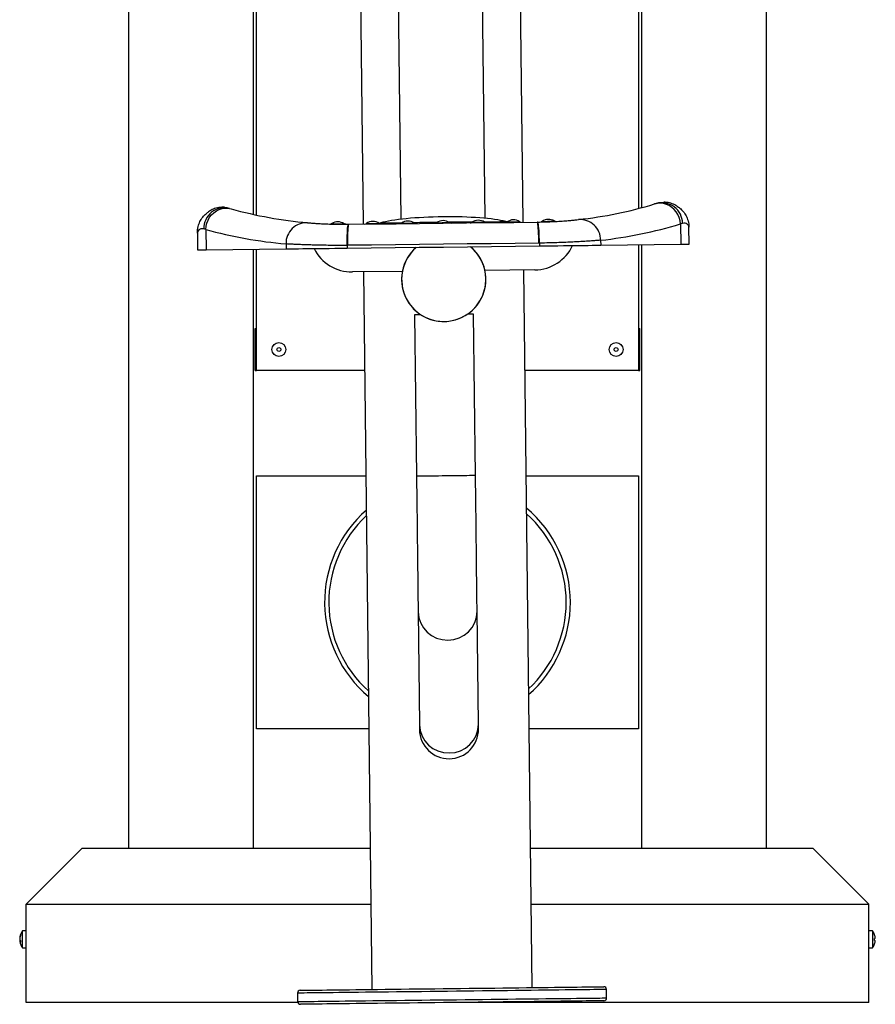
# Model space of a CAD drawing. Units: millimetres. Extents: x 2206 to 16753, y 2911 to 8851.
# Drawn here: x 7863 to 8472, y 6362 to 7063 of the extents above; entities that cross this region are included whole.
import ezdxf

# ---------------------------------------------------------------- set-up
doc = ezdxf.new("R2010")
doc.units = ezdxf.units.MM

msp = doc.modelspace()

# ---------------------------------------------------------------- linework, layer by layer
at = {"color": 7, "linetype": 'Continuous', "lineweight": 25}
for p, q in [((7940.35, 7698.66), (7940.35, 6472.83)), ((8394.35, 6472.83), (8394.35, 7701.19)), ((8303.35, 7110.3), (8303.35, 6928.25)), ((8305.35, 7112.16), (8305.35, 6928.78)), ((8029.35, 6924), (8029.35, 7100.3)), ((8031.35, 6923.57), (8031.35, 7098.96)), ((8105.34, 7078.81), (8107.22, 6917.15)), ((8132.34, 7079.12), (8134.18, 6920.56)), ((8194.17, 6921.26), (8192.33, 7079.82)), ((8221.21, 6918.47), (8219.33, 7080.13)), ((8012.17, 6928.31), (8013.39, 6927.96)), ((8314.75, 6931.47), (8315.97, 6931.84)), ((8322.25, 6932.66), (8321.3, 6932.71)), ((7995.28, 6913.35), (7993.78, 6913.7)), ((7995.28, 6913.35), (7995.45, 6898.85)), ((8096.84, 6917.03), (8097.21, 6917.03)), ((8231.21, 6918.59), (8231.58, 6918.59)), ((8334.7, 6917.67), (8333.2, 6917.27)), ((8333.2, 6917.27), (8333.37, 6902.77)), ((8339.4, 6902.84), (8339.26, 6914.84)), ((7989.28, 6910.77), (7989.42, 6898.78)), ((7995.45, 6898.85), (8052.43, 6899.51)), ((8029.35, 6472.83), (8029.35, 6899.24)), ((8031.35, 6812.83), (8031.35, 6899.26)), ((8052.39, 6903.03), (8052.43, 6899.51)), ((8096.37, 6902.02), (8095.97, 6902.01)), ((8095.97, 6902.01), (8095.99, 6900.01)), ((8232.8, 6903.6), (8232.41, 6903.6)), ((8232.8, 6903.6), (8232.83, 6901.6)), ((8276.35, 6905.63), (8276.39, 6902.11)), ((8276.39, 6902.11), (8333.37, 6902.77)), ((8303.35, 6902.42), (8303.35, 6812.83)), ((8305.35, 6902.45), (8305.35, 6472.83)), ((8135.22, 6883.47), (8099.61, 6883.05)), ((8107.61, 6883.15), (8113.55, 6372.18)), ((8229.6, 6884.57), (8194, 6884.15)), ((8227.54, 6373.51), (8221.6, 6884.47)), ((8143.97, 6852.57), (8145.31, 6737.58)), ((8187.3, 6738.06), (8185.97, 6853.06)), ((8030.35, 6812.83), (8030.35, 6842.83)), ((8030.35, 6842.83), (8031.35, 6842.83)), ((8303.35, 6842.83), (8304.35, 6842.83)), ((8304.35, 6812.83), (8304.35, 6842.83)), ((8030.35, 6812.83), (8031.35, 6812.83)), ((8108.43, 6812.83), (8031.35, 6812.83)), ((8303.35, 6812.83), (8222.44, 6812.83)), ((8303.35, 6812.83), (8304.35, 6812.83)), ((8031.35, 6557.83), (8031.35, 6737.83)), ((8031.35, 6737.83), (8109.3, 6737.83)), ((8223.31, 6737.83), (8303.35, 6737.83)), ((8303.35, 6737.83), (8303.35, 6557.83)), ((8146.43, 6640.99), (8147.36, 6560.61)), ((8189.36, 6561.1), (8188.42, 6641.48)), ((8111.39, 6557.83), (8031.35, 6557.83)), ((8303.35, 6557.83), (8225.4, 6557.83)), ((7907.35, 6472.83), (7867.35, 6432.83)), ((7907.35, 6472.83), (8112.38, 6472.83)), ((8226.39, 6472.83), (8427.35, 6472.83)), ((8427.35, 6472.83), (8467.35, 6432.83)), ((7867.35, 6362.83), (7867.35, 6432.83)), ((7867.35, 6432.83), (8112.84, 6432.83)), ((8226.85, 6432.83), (8467.35, 6432.83)), ((8467.35, 6362.83), (8467.35, 6432.83)), ((7862.87, 6408.75), (7862.8, 6408.75)), ((7867.35, 6413.83), (7864.75, 6413.83)), ((7864.75, 6413.18), (7864.75, 6413.83)), ((7864.75, 6401.83), (7864.75, 6413.18)), ((8469.95, 6413.83), (8467.35, 6413.83)), ((8469.95, 6413.83), (8469.95, 6401.83)), ((8471.9, 6408.52), (8471.42, 6408.52)), ((7862.98, 6407.52), (7862.8, 6407.52)), ((7863.27, 6406.9), (7862.8, 6406.9)), ((7864.75, 6401.83), (7867.35, 6401.83)), ((8467.35, 6401.83), (8469.95, 6401.83)), ((8471.42, 6407.14), (8471.9, 6407.14)), ((8060.58, 6369.57), (8060.64, 6363.57)), ((8280.63, 6366.12), (8280.56, 6372.12)), ((8060.8, 6362.83), (7867.35, 6362.83)), ((8467.35, 6362.83), (8169.01, 6362.83))]:
    msp.add_line(p, q, dxfattribs=at)
at = {"color": 7, "linetype": 'Continuous', "lineweight": 25, "flags": 128}
for points in [[(7995.28, 6913.35), (7995.5, 6915.63), (7996.04, 6917.85), (7996.89, 6919.98), (7998.03, 6921.96), (7999.44, 6923.73), (8001.08, 6925.27), (8002.92, 6926.54), (8004.9, 6927.5), (8006.99, 6928.13), (8009.14, 6928.42), (8011.29, 6928.37), (8013.39, 6927.96)], [(8333.2, 6917.27), (8332.93, 6919.55), (8332.34, 6921.76), (8331.44, 6923.87), (8330.25, 6925.82), (8328.8, 6927.56), (8327.13, 6929.06), (8325.26, 6930.28), (8323.26, 6931.2), (8321.15, 6931.78), (8319, 6932.02), (8316.85, 6931.92), (8314.75, 6931.47)], [(8095.97, 6902.01), (8095.96, 6904.36), (8095.97, 6906.65), (8096.01, 6908.83), (8096.07, 6910.83), (8096.16, 6912.62), (8096.27, 6914.15), (8096.39, 6915.39), (8096.53, 6916.29), (8096.68, 6916.84), (8096.84, 6917.03)], [(8096.37, 6902.02), (8096.35, 6904.36), (8096.36, 6906.65), (8096.4, 6908.83), (8096.46, 6910.84), (8096.54, 6912.63), (8096.65, 6914.16), (8096.77, 6915.39), (8096.9, 6916.29), (8097.05, 6916.84), (8097.21, 6917.03)], [(8097.21, 6917.03), (8113.94, 6917.22), (8130.69, 6917.42), (8147.45, 6917.61), (8164.21, 6917.81), (8180.98, 6918), (8197.73, 6918.2), (8214.48, 6918.39), (8231.21, 6918.59)], [(8118.64, 6917.71), (8119.14, 6917.83), (8119.79, 6918)], [(8208.62, 6919.04), (8209.27, 6918.88), (8209.78, 6918.77)], [(8232.41, 6903.6), (8232.37, 6905.95), (8232.3, 6908.23), (8232.22, 6910.41), (8232.11, 6912.41), (8231.99, 6914.2), (8231.85, 6915.73), (8231.7, 6916.96), (8231.54, 6917.86), (8231.38, 6918.4), (8231.21, 6918.59)], [(8232.8, 6903.6), (8232.76, 6905.95), (8232.69, 6908.24), (8232.6, 6910.41), (8232.49, 6912.42), (8232.37, 6914.21), (8232.22, 6915.73), (8232.07, 6916.96), (8231.91, 6917.86), (8231.75, 6918.41), (8231.58, 6918.59)], [(7989.42, 6898.78), (7989.56, 6898.78), (7990.05, 6898.78), (7990.89, 6898.79), (7992.07, 6898.81), (7993.59, 6898.82), (7995.45, 6898.85)], [(8052.43, 6899.51), (8054.13, 6899.53), (8056.19, 6899.55), (8058.58, 6899.58), (8061.3, 6899.61), (8064.32, 6899.65), (8067.61, 6899.68), (8071.15, 6899.73), (8074.92, 6899.77), (8078.88, 6899.81), (8083, 6899.86), (8087.24, 6899.91), (8091.59, 6899.96), (8095.99, 6900.01)], [(8095.99, 6900.01), (8113.08, 6900.21), (8130.18, 6900.41), (8147.29, 6900.61), (8164.41, 6900.81), (8181.53, 6901.01), (8198.64, 6901.21), (8215.74, 6901.41), (8232.83, 6901.6)], [(8232.41, 6903.6), (8215.42, 6903.4), (8198.42, 6903.2), (8181.4, 6903.01), (8164.39, 6902.81), (8147.37, 6902.61), (8130.36, 6902.41), (8113.35, 6902.22), (8096.37, 6902.02)], [(8232.83, 6901.6), (8237.23, 6901.65), (8241.58, 6901.71), (8245.82, 6901.75), (8249.94, 6901.8), (8253.9, 6901.85), (8257.67, 6901.89), (8261.21, 6901.93), (8264.5, 6901.97), (8267.52, 6902.01), (8270.24, 6902.04), (8272.63, 6902.07), (8274.69, 6902.09), (8276.39, 6902.11)], [(8333.37, 6902.77), (8335.23, 6902.79), (8336.75, 6902.81), (8337.93, 6902.82), (8338.77, 6902.83), (8339.26, 6902.84), (8339.4, 6902.84)], [(8148.39, 6852.62), (8146.83, 6852.6), (8145.6, 6852.59), (8144.7, 6852.58), (8144.15, 6852.57), (8143.97, 6852.57)], [(8185.97, 6853.06), (8185.78, 6853.05), (8185.24, 6853.05), (8184.34, 6853.04), (8183.1, 6853.02), (8181.55, 6853)], [(8145.31, 6737.58), (8145.37, 6731.63), (8145.44, 6725.7), (8145.51, 6719.82), (8145.58, 6714), (8145.65, 6708.26), (8145.71, 6702.63), (8145.78, 6697.12), (8145.84, 6691.76), (8145.9, 6686.55), (8145.96, 6681.53), (8146.01, 6676.7), (8146.07, 6672.09), (8146.12, 6667.72), (8146.16, 6663.59), (8146.21, 6659.72), (8146.25, 6656.12), (8146.29, 6652.82), (8146.33, 6649.81), (8146.36, 6647.12), (8146.38, 6644.75), (8146.41, 6642.7), (8146.43, 6640.99)], [(8188.42, 6641.48), (8188.4, 6643.19), (8188.38, 6645.23), (8188.35, 6647.61), (8188.32, 6650.3), (8188.29, 6653.31), (8188.25, 6656.61), (8188.21, 6660.2), (8188.16, 6664.07), (8188.11, 6668.2), (8188.06, 6672.58), (8188.01, 6677.19), (8187.95, 6682.02), (8187.9, 6687.04), (8187.83, 6692.24), (8187.77, 6697.61), (8187.71, 6703.12), (8187.64, 6708.75), (8187.58, 6714.49), (8187.51, 6720.31), (8187.44, 6726.19), (8187.37, 6732.12), (8187.3, 6738.06)], [(8147.36, 6560.61), (8147.37, 6559.82), (8147.38, 6559.12), (8147.39, 6558.54), (8147.39, 6558.06), (8147.4, 6557.68), (8147.4, 6557.42), (8147.4, 6557.26), (8147.4, 6557.2)], [(8189.4, 6557.69), (8189.4, 6557.74), (8189.4, 6557.91), (8189.39, 6558.17), (8189.39, 6558.55), (8189.38, 6559.03), (8189.38, 6559.61), (8189.37, 6560.3), (8189.36, 6561.1)], [(8471.42, 6404.68), (8471.43, 6404.68), (8471.43, 6404.67), (8471.44, 6404.67), (8471.44, 6404.67)], [(8062.55, 6371.59), (8062.6, 6371.59), (8062.95, 6371.59), (8063.65, 6371.6), (8064.7, 6371.61), (8066.1, 6371.63), (8067.84, 6371.65), (8069.91, 6371.68), (8072.31, 6371.7), (8075.03, 6371.73), (8078.06, 6371.77), (8081.4, 6371.81), (8085.02, 6371.85), (8088.93, 6371.9), (8093.1, 6371.94), (8097.52, 6372), (8102.18, 6372.05), (8107.07, 6372.11), (8112.16, 6372.17), (8117.44, 6372.23), (8122.9, 6372.29), (8128.51, 6372.36), (8134.25, 6372.42), (8140.12, 6372.49), (8146.08, 6372.56), (8152.13, 6372.63), (8158.23, 6372.7), (8164.38, 6372.77), (8170.54, 6372.84), (8176.71, 6372.92), (8182.85, 6372.99), (8188.96, 6373.06), (8195, 6373.13), (8200.97, 6373.2), (8206.84, 6373.27), (8212.58, 6373.33), (8218.19, 6373.4), (8223.65, 6373.46), (8228.93, 6373.52), (8234.02, 6373.58), (8238.91, 6373.64), (8243.57, 6373.69), (8247.99, 6373.74), (8252.16, 6373.79), (8256.06, 6373.84), (8259.69, 6373.88), (8263.02, 6373.92), (8266.06, 6373.95), (8268.78, 6373.99), (8271.18, 6374.01), (8273.25, 6374.04), (8274.99, 6374.06), (8276.39, 6374.07), (8277.44, 6374.09), (8278.14, 6374.09), (8278.49, 6374.1), (8278.54, 6374.1)], [(8278.65, 6364.1), (8278.61, 6364.1), (8278.26, 6364.1), (8277.55, 6364.09), (8276.5, 6364.07), (8275.11, 6364.06), (8273.37, 6364.04), (8271.3, 6364.01), (8268.89, 6363.99), (8266.17, 6363.95), (8263.14, 6363.92), (8259.81, 6363.88), (8256.18, 6363.84), (8252.28, 6363.79), (8248.11, 6363.74), (8243.68, 6363.69), (8239.02, 6363.64), (8234.14, 6363.58), (8229.05, 6363.52), (8223.76, 6363.46), (8218.31, 6363.4), (8212.7, 6363.33), (8206.95, 6363.27), (8201.09, 6363.2), (8195.12, 6363.13), (8189.08, 6363.06), (8182.97, 6362.99), (8176.83, 6362.92), (8170.66, 6362.85), (8164.5, 6362.77), (8158.35, 6362.7), (8152.25, 6362.63), (8146.2, 6362.56), (8140.24, 6362.49), (8134.37, 6362.42), (8128.62, 6362.36), (8123.01, 6362.29), (8117.56, 6362.23), (8112.28, 6362.17), (8107.18, 6362.11), (8102.3, 6362.05), (8097.64, 6362), (8093.22, 6361.95), (8089.05, 6361.9), (8085.14, 6361.85), (8081.52, 6361.81), (8078.18, 6361.77), (8075.15, 6361.74), (8072.43, 6361.7), (8070.03, 6361.68), (8067.95, 6361.65), (8066.22, 6361.63), (8064.82, 6361.62), (8063.77, 6361.6), (8063.06, 6361.59), (8062.71, 6361.59), (8062.67, 6361.59)]]:
    msp.add_lwpolyline(points, dxfattribs=at)
at = {"color": 8, "linetype": 'Continuous', "lineweight": 25, "flags": 128}
for points in [[(8109.69, 6917.54), (8109.87, 6917.54), (8110.41, 6917.55), (8111.25, 6917.56), (8112.33, 6917.57), (8113.57, 6917.58), (8114.86, 6917.6), (8116.09, 6917.61), (8117.17, 6917.63), (8118.02, 6917.64), (8118.55, 6917.64), (8118.73, 6917.64), (8118.73, 6917.64)], [(8134.69, 6917.83), (8134.87, 6917.83), (8135.41, 6917.84), (8136.25, 6917.85), (8137.33, 6917.86), (8138.57, 6917.88), (8139.85, 6917.89), (8141.09, 6917.9), (8142.17, 6917.92), (8143.01, 6917.93), (8143.55, 6917.93), (8143.73, 6917.94)], [(8159.69, 6918.12), (8159.87, 6918.12), (8160.4, 6918.13), (8161.25, 6918.14), (8162.33, 6918.15), (8163.56, 6918.17), (8164.85, 6918.18), (8166.09, 6918.2), (8167.17, 6918.21), (8168.01, 6918.22), (8168.55, 6918.22), (8168.73, 6918.23)], [(8184.69, 6918.41), (8184.87, 6918.41), (8185.4, 6918.42), (8186.25, 6918.43), (8187.33, 6918.44), (8188.56, 6918.46), (8189.85, 6918.47), (8191.08, 6918.49), (8192.17, 6918.5), (8193.01, 6918.51), (8193.54, 6918.51), (8193.73, 6918.52)], [(8209.68, 6918.7), (8209.87, 6918.7), (8210.4, 6918.71), (8211.24, 6918.72), (8212.33, 6918.73), (8213.56, 6918.75), (8214.85, 6918.76), (8216.08, 6918.78), (8217.17, 6918.79), (8218.01, 6918.8), (8218.54, 6918.8), (8218.73, 6918.81), (8218.73, 6918.81)], [(8166.3, 6737.82), (8163.56, 6737.79), (8160.87, 6737.76), (8158.27, 6737.73), (8155.8, 6737.7), (8153.52, 6737.67), (8151.46, 6737.65), (8149.64, 6737.63), (8148.12, 6737.61), (8146.9, 6737.59), (8146.02, 6737.58), (8145.48, 6737.58), (8145.31, 6737.58)], [(8187.3, 6738.06), (8187.12, 6738.06), (8186.59, 6738.06), (8185.7, 6738.05), (8184.49, 6738.03), (8182.96, 6738.01), (8181.15, 6737.99), (8179.09, 6737.97), (8176.8, 6737.94), (8174.34, 6737.91), (8171.74, 6737.88), (8169.04, 6737.85), (8166.3, 6737.82)], [(8280.56, 6372.12), (8280.55, 6372.12), (8280.29, 6372.12), (8279.67, 6372.11), (8278.7, 6372.1), (8277.39, 6372.09), (8275.74, 6372.07), (8273.75, 6372.04), (8271.43, 6372.02), (8268.78, 6371.99), (8265.82, 6371.95), (8262.56, 6371.91), (8259, 6371.87), (8255.16, 6371.83), (8251.05, 6371.78), (8246.68, 6371.73), (8242.06, 6371.68), (8237.22, 6371.62), (8232.16, 6371.56), (8226.91, 6371.5), (8221.47, 6371.44), (8215.87, 6371.37), (8210.13, 6371.3), (8204.26, 6371.24), (8198.28, 6371.17), (8192.22, 6371.1), (8186.08, 6371.02), (8179.9, 6370.95), (8173.68, 6370.88), (8167.46, 6370.81), (8161.24, 6370.74), (8155.05, 6370.66), (8148.92, 6370.59), (8142.85, 6370.52), (8136.87, 6370.45), (8131, 6370.38), (8125.26, 6370.32), (8119.66, 6370.25), (8114.23, 6370.19), (8108.97, 6370.13), (8103.92, 6370.07), (8099.07, 6370.01), (8094.46, 6369.96), (8090.09, 6369.91), (8085.98, 6369.86), (8082.13, 6369.82), (8078.58, 6369.78), (8075.31, 6369.74), (8072.35, 6369.7), (8069.71, 6369.67), (8067.39, 6369.65), (8065.4, 6369.62), (8063.74, 6369.6), (8062.43, 6369.59), (8061.47, 6369.58), (8060.85, 6369.57), (8060.59, 6369.57), (8060.58, 6369.57)], [(8060.64, 6363.57), (8060.66, 6363.57), (8060.92, 6363.57), (8061.54, 6363.58), (8062.5, 6363.59), (8063.81, 6363.6), (8065.47, 6363.62), (8067.46, 6363.65), (8069.78, 6363.67), (8072.42, 6363.7), (8075.38, 6363.74), (8078.65, 6363.78), (8082.2, 6363.82), (8086.05, 6363.86), (8090.16, 6363.91), (8094.53, 6363.96), (8099.14, 6364.01), (8103.99, 6364.07), (8109.04, 6364.13), (8114.3, 6364.19), (8119.73, 6364.25), (8125.33, 6364.32), (8131.07, 6364.39), (8136.94, 6364.45), (8142.92, 6364.52), (8148.99, 6364.59), (8155.12, 6364.66), (8161.31, 6364.74), (8167.52, 6364.81), (8173.75, 6364.88), (8179.97, 6364.95), (8186.15, 6365.03), (8192.29, 6365.1), (8198.35, 6365.17), (8204.33, 6365.24), (8210.2, 6365.3), (8215.94, 6365.37), (8221.54, 6365.44), (8226.98, 6365.5), (8232.23, 6365.56), (8237.29, 6365.62), (8242.13, 6365.68), (8246.75, 6365.73), (8251.12, 6365.78), (8255.23, 6365.83), (8259.07, 6365.87), (8262.63, 6365.91), (8265.89, 6365.95), (8268.85, 6365.99), (8271.5, 6366.02), (8273.82, 6366.04), (8275.81, 6366.07), (8277.46, 6366.09), (8278.77, 6366.1), (8279.74, 6366.11), (8280.35, 6366.12), (8280.62, 6366.12), (8280.63, 6366.12)]]:
    msp.add_lwpolyline(points, dxfattribs=at)
at = {"color": 7, "linetype": 'Continuous', "lineweight": 25}
for centre, radius in [((8047.35, 6827.83), 4.94), ((8047.35, 6827.83), 1.4), ((8287.35, 6827.83), 4.94), ((8287.35, 6827.83), 1.4)]:
    msp.add_circle(centre, radius, dxfattribs=at)
for centre, radius, start, end in [((8008.63, 6913.88), 14.86, 76.20658, 180.66965), ((8093.73, 7217.01), 300, 254.4683, 265.03916), ((8227.73, 7218.57), 300, 276.29219, 286.86304), ((8319.84, 6917.49), 14.86, 0.66156, 105.12478), ((8189.28, 6912.05), 7.84, 55.46675, 125.86459), ((8214.28, 6912.34), 7.84, 55.46675, 125.86459), ((8239.28, 6912.63), 7.84, 58.56143, 125.43727), ((8261.69, 6905.75), 14.66, 359.50182, 94.22782), ((8079.63, 7216.85), 315, 254.4683, 265.03916), ((8067.04, 6903.49), 14.66, 87.10357, 181.82944), ((8089.29, 6910.89), 7.84, 55.8846, 122.75367), ((8108.52, 6919.16), 2, 270.66567, 305.86459), ((8114.29, 6911.18), 7.84, 55.46675, 125.86459), ((8119.87, 6919.29), 2, 235.46675, 270.66567), ((8133.52, 6919.45), 2, 270.66567, 305.86459), ((8139.28, 6911.47), 7.84, 55.46675, 125.86459), ((8144.87, 6919.58), 2, 235.46675, 270.66567), ((8158.52, 6919.74), 2, 270.66567, 305.86459), ((8164.28, 6911.76), 7.84, 55.46675, 125.86459), ((8169.86, 6919.87), 2, 235.46675, 270.66567), ((8183.51, 6920.03), 2, 270.66567, 305.86459), ((8194.86, 6920.16), 2, 235.46675, 270.66567), ((8208.51, 6920.32), 2, 270.66567, 305.86459), ((8219.86, 6920.45), 2, 235.46675, 270.66567), ((8241.82, 7218.73), 315, 276.29219, 286.86304), ((8099.26, 6913.05), 30, 206.34496, 270.66567), ((8164.68, 6877.81), 30, 180.66567, 50.72117), ((8164.68, 6877.81), 30, 130.61018, 180.66567), ((8164.68, 6877.81), 30, 130.61018, 0.66567), ((8164.68, 6877.81), 30, 0.66567, 50.72117), ((8229.25, 6914.56), 30, 270.66567, 334.98638), ((8167.35, 6647.83), 87.5, 131.31507, 230.01628), ((8167.35, 6647.83), 87.5, 0, 50.01628), ((8167.35, 6647.83), 87.5, 311.31507, 0), ((8168.4, 6557.45), 21, 180.66567, 270.66567), ((8168.4, 6557.45), 21, 270.66567, 0.66567), ((7870.84, 6408.12), 8.06, 159.53531, 175.51195), ((7870.84, 6407.5), 8.06, 159.53531, 175.51195), ((7865.29, 6408.56), 2.53, 189.74964, 217.42969), ((7872.75, 6407.83), 10, 143.1301, 171.21892), ((7865.58, 6410.63), 2.32, 172.26823, 187.73177), ((8461.95, 6407.83), 10, 18.39162, 36.8699), ((8481.22, 6394.01), 19.59, 119.96827, 120.03944), ((8461.95, 6407.83), 9.98, 3.96602, 18.3635), ((8460.13, 6407.83), 11.31, 356.50253, 3.49747), ((7864.96, 6407.19), 2.19, 163.02557, 171.18931), ((7870.79, 6408.15), 8.01, 184.45832, 188.94912), ((7870.78, 6407.52), 8, 184.45612, 188.77528), ((7865.29, 6407.33), 2.53, 189.74972, 217.42961), ((7872.75, 6407.83), 10, 188.78108, 216.8699), ((7872.26, 6406.41), 9, 176.07939, 183.92061), ((8461.95, 6407.83), 10, 323.1301, 341.60838), ((8461.95, 6407.83), 9.98, 341.6365, 356.03398), ((8278.56, 6372.1), 2, 0.66567, 90.66567), ((8062.57, 6369.59), 2, 90.66567, 180.66567), ((8278.63, 6366.1), 2, 270.66567, 0.66567), ((8062.64, 6363.59), 2, 180.66567, 270.66567)]:
    msp.add_arc(centre, radius, start, end, dxfattribs=at)
at = {"color": 8, "linetype": 'Continuous', "lineweight": 25}
for centre, radius, start, end in [((8167.35, 6647.83), 84.5, 133.08537, 228.24597), ((8167.35, 6647.83), 84.5, 0, 48.24597), ((8167.35, 6647.83), 84.5, 313.08537, 0), ((8167.07, 6641.59), 20.65, 181.67579, 271.64154), ((8167.77, 6641.6), 20.65, 269.68988, 359.65548), ((8168, 6561.21), 20.65, 181.67582, 271.64147), ((8168.71, 6561.22), 20.65, 269.68992, 359.65548)]:
    msp.add_arc(centre, radius, start, end, dxfattribs=at)
at = {"color": 7, "linetype": 'Continuous', "lineweight": 25}
msp.add_ellipse((8164.24, 6915.31), major_axis=(50, 0.58), ratio=0.14, start_param=0.470995, end_param=2.670737, dxfattribs=at)
for points, knots in [([(8008.82, 6929.02), (8008.48, 6929.06), (8007.41, 6929.18), (8005.61, 6929.07), (8003.52, 6928.74), (8001.59, 6928.17), (7999.87, 6927.46), (7998.46, 6926.71), (7997.62, 6926.19), (7997.31, 6925.97), (7997.31, 6925.97)], [0, 0, 0, 0, 0.075609, 0.243453, 0.406696, 0.565552, 0.719144, 0.864681, 0.996848, 1, 1, 1, 1]), ([(8330.8, 6929.9), (8330.78, 6929.91), (8330.3, 6930.23), (8329.2, 6930.84), (8327.4, 6931.64), (8325.43, 6932.25), (8323.39, 6932.64), (8321.99, 6932.69), (8321.32, 6932.71)], [0, 0, 0, 0, 0.00479, 0.20895, 0.407324, 0.609679, 0.813415, 1, 1, 1, 1]), ([(8330.58, 6929.96), (8331.32, 6929.49), (8333.07, 6928.4), (8335.33, 6926.02), (8337.35, 6922.99), (8338.83, 6919.23), (8339.24, 6916.42), (8339.26, 6914.86), (8339.26, 6914.84)], [0, 0, 0, 0, 0.138584, 0.326854, 0.529193, 0.736631, 0.997329, 1, 1, 1, 1]), ([(7989.28, 6910.77), (7989.28, 6910.79), (7989.27, 6912.36), (7989.6, 6915.15), (7991, 6918.95), (7992.93, 6922.02), (7995.12, 6924.43), (7996.81, 6925.56), (7997.52, 6926.03)], [0, 0, 0, 0, 0.002689, 0.264877, 0.470949, 0.676981, 0.864132, 1, 1, 1, 1]), ([(8231.58, 6918.59), (8233.14, 6918.62), (8236.57, 6918.68), (8241.68, 6918.88), (8246.74, 6919.16), (8251.29, 6919.48), (8255.21, 6919.82), (8258.44, 6920.14), (8259.88, 6920.29), (8260.61, 6920.37)], [0, 0, 0, 0, 0.1194436, 0.2641136, 0.4088126, 0.5554418, 0.7021066, 0.8510408, 1, 1, 1, 1]), ([(7993.78, 6913.7), (7993.67, 6913.73), (7993.12, 6913.84), (7992.22, 6913.83), (7990.86, 6913.43), (7989.66, 6912.45), (7989.29, 6911.4), (7989.28, 6910.83), (7989.28, 6910.79), (7989.28, 6910.78), (7989.28, 6910.77)], [0, 0, 0, 0, 0.0350483, 0.1854534, 0.3359537, 0.6423716, 0.9716665, 0.9955953, 0.9979187, 1, 1, 1, 1]), ([(8067.78, 6918.13), (8068.39, 6918.08), (8069.71, 6917.97), (8072.68, 6917.74), (8076.48, 6917.5), (8080.95, 6917.27), (8085.9, 6917.1), (8091.25, 6917), (8094.98, 6917.02), (8096.84, 6917.03)], [0, 0, 0, 0, 0.127425, 0.275341, 0.423225, 0.568275, 0.71329, 0.856655, 1, 1, 1, 1]), ([(8085.02, 6917.48), (8084.94, 6917.44), (8084.77, 6917.33), (8084.51, 6917.24), (8084.32, 6917.2), (8084.24, 6917.19)], [0, 0, 0, 0, 0.311584, 0.722551, 1, 1, 1, 1]), ([(8094.45, 6917.06), (8094.31, 6917.09), (8094.04, 6917.15), (8093.81, 6917.32), (8093.7, 6917.41)], [0, 0, 0, 0, 0.491402, 1, 1, 1, 1]), ([(8094.86, 6917.01), (8094.86, 6917.01), (8094.86, 6917.01), (8094.86, 6917.01), (8094.86, 6917.01), (8094.85, 6917.01), (8094.84, 6917.01), (8094.82, 6917.01), (8094.78, 6917.01), (8094.67, 6917.02), (8094.42, 6917.05), (8094.21, 6917.12), (8094.06, 6917.18)], [0, 0, 0, 0, 0.036772, 0.073298, 0.085885, 0.093053, 0.100859, 0.119931, 0.163838, 0.251735, 0.456076, 1, 1, 1, 1]), ([(8234.72, 6919.04), (8234.66, 6918.99), (8234.51, 6918.86), (8234.25, 6918.75), (8234.06, 6918.7), (8233.98, 6918.68)], [0, 0, 0, 0, 0.275475, 0.709591, 1, 1, 1, 1]), ([(8244.18, 6919.06), (8244.09, 6919.07), (8243.81, 6919.1), (8243.55, 6919.23), (8243.36, 6919.33)], [0, 0, 0, 0, 0.285834, 1, 1, 1, 1]), ([(8339.26, 6914.84), (8339.26, 6914.84), (8339.26, 6914.85), (8339.26, 6914.9), (8339.24, 6915.37), (8338.97, 6916.2), (8338.04, 6917.17), (8336.68, 6917.87), (8335.35, 6917.73), (8334.7, 6917.67)], [0, 0, 0, 0, 0.0020811, 0.0048376, 0.031135, 0.2951643, 0.5301939, 0.7668182, 1, 1, 1, 1]), ([(8095.97, 6902.01), (8094.11, 6902), (8090.39, 6901.97), (8084.94, 6901.98), (8079.66, 6902.04), (8074.63, 6902.13), (8069.92, 6902.26), (8065.57, 6902.4), (8061.64, 6902.56), (8058.19, 6902.72), (8054.93, 6902.88), (8053.3, 6902.97), (8052.39, 6903.03)], [0, 0, 0, 0, 0.097078, 0.194466, 0.291545, 0.388567, 0.485896, 0.582918, 0.680292, 0.777976, 0.87535, 1, 1, 1, 1]), ([(8276.35, 6905.63), (8275.65, 6905.57), (8274.25, 6905.46), (8271.43, 6905.25), (8268.12, 6905.01), (8264.31, 6904.77), (8260.06, 6904.52), (8255.43, 6904.28), (8250.45, 6904.06), (8245.21, 6903.87), (8239.33, 6903.71), (8235.13, 6903.64), (8232.8, 6903.6)], [0, 0, 0, 0, 0.097462, 0.195235, 0.2927, 0.390142, 0.487894, 0.585336, 0.682905, 0.780785, 0.878351, 1, 1, 1, 1])]:
    msp.add_open_spline(points, degree=3, knots=knots, dxfattribs=at)
at = {"color": 8, "linetype": 'Continuous', "lineweight": 25}
for points, knots in [([(8085.04, 6917.49), (8085.06, 6917.49), (8085.11, 6917.49), (8085.63, 6917.47), (8086.59, 6917.44), (8087.87, 6917.41), (8089.32, 6917.38), (8090.78, 6917.37), (8092.1, 6917.36), (8093.1, 6917.36), (8093.67, 6917.36), (8093.67, 6917.36), (8093.67, 6917.36)], [0, 0, 0, 0, 0.0705555, 0.1786636, 0.2843304, 0.3896547, 0.4949631, 0.6011461, 0.7087269, 0.817601, 0.9262521, 1, 1, 1, 1]), ([(8119.79, 6917.99), (8119.79, 6917.99), (8119.77, 6917.99), (8120.19, 6917.97), (8121.1, 6917.94), (8122.64, 6917.93), (8124.81, 6917.94), (8127.99, 6918), (8131.58, 6918.07), (8134.34, 6918.13), (8135.38, 6918.16)], [0, 0, 0, 0, 0.070128, 0.190971, 0.31176, 0.436402, 0.558802, 0.685905, 0.8813, 1, 1, 1, 1]), ([(8142.85, 6918.31), (8143.33, 6918.32), (8146.08, 6918.38), (8151.45, 6918.47), (8156.9, 6918.56), (8160.02, 6918.6), (8160.59, 6918.6)], [0, 0, 0, 0, 0.083369, 0.476165, 0.905312, 1, 1, 1, 1]), ([(8167.71, 6918.69), (8169.94, 6918.71), (8174.78, 6918.75), (8180.73, 6918.79), (8184.37, 6918.8), (8185.47, 6918.81)], [0, 0, 0, 0, 0.373691, 0.810803, 1, 1, 1, 1]), ([(8192.95, 6918.83), (8193.04, 6918.83), (8194.36, 6918.83), (8196.89, 6918.83), (8200.48, 6918.84), (8203.45, 6918.86), (8205.64, 6918.89), (8206.75, 6918.92), (8207.68, 6918.96), (8208.34, 6919), (8208.7, 6919.03), (8208.63, 6919.02), (8208.62, 6919.02)], [0, 0, 0, 0, 0.010452, 0.147514, 0.295629, 0.448059, 0.557395, 0.670449, 0.701867, 0.831062, 0.963666, 1, 1, 1, 1]), ([(8234.75, 6919), (8234.73, 6919), (8234.68, 6919), (8234.94, 6919), (8235.53, 6919.02), (8236.62, 6919.04), (8237.96, 6919.08), (8239.43, 6919.14), (8240.87, 6919.2), (8242.1, 6919.26), (8242.99, 6919.31), (8243.34, 6919.33), (8243.36, 6919.33), (8243.37, 6919.33)], [0, 0, 0, 0, 0.0349222, 0.1040687, 0.2112349, 0.3171293, 0.4223846, 0.5279192, 0.6345482, 0.7426178, 0.851812, 0.96133, 1, 1, 1, 1])]:
    msp.add_open_spline(points, degree=3, knots=knots, dxfattribs=at)

doc.saveas('drawing.dxf')
